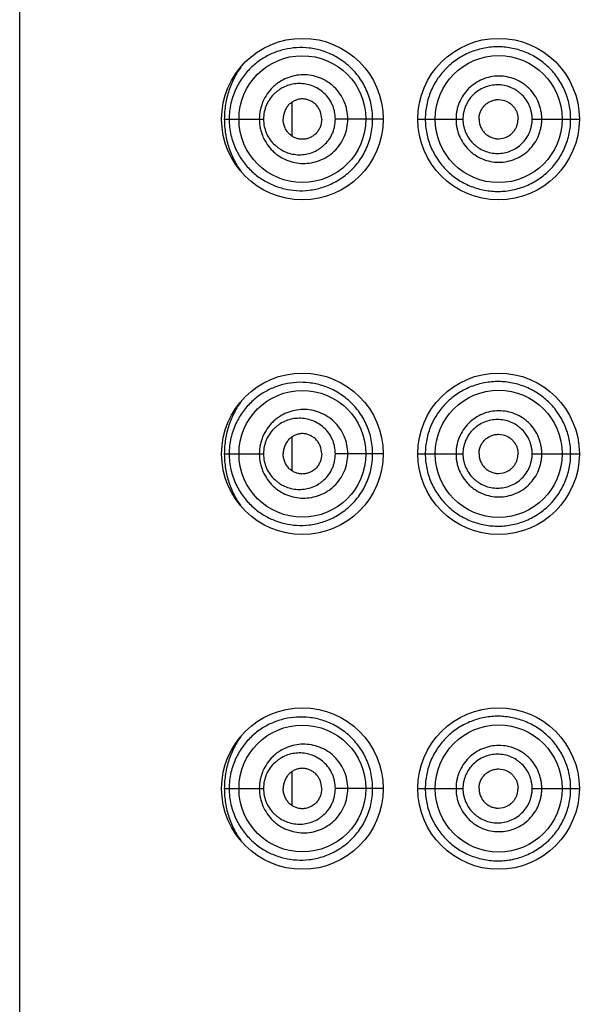
# Model space of a CAD drawing. Units: inches. Extents: x 0 to 11, y 0 to 8.5.
# Drawn here: x 5.5 to 5.6, y 6.2 to 6.3 of the extents above; entities that cross this region are included whole.
import ezdxf

# ---------------------------------------------------------------- set-up
doc = ezdxf.new("R2010")
doc.units = ezdxf.units.IN
doc.header["$LTSCALE"] = 0.605
doc.header["$MEASUREMENT"] = 0
doc.layers.get('0').update_dxf_attribs({"linetype": 'CONTINUOUS'})

msp = doc.modelspace()

# ---------------------------------------------------------------- linework, layer by layer
at = {"color": 7, "linetype": 'Continuous'}
for p, q in [((5.49391, 5.37538), (5.49391, 6.43788)), ((5.52342, 6.33103), (5.52342, 6.33473)), ((5.54578, 6.335), (5.54627, 6.33494)), ((5.51608, 6.33288), (5.52032, 6.33288)), ((5.53329, 6.33288), (5.52811, 6.33288)), ((5.53704, 6.33288), (5.54193, 6.33288)), ((5.54943, 6.33288), (5.55454, 6.33288)), ((5.54578, 6.33075), (5.54627, 6.33081)), ((5.52342, 6.29478), (5.52342, 6.29848)), ((5.54578, 6.29875), (5.54627, 6.29869)), ((5.51608, 6.29663), (5.52032, 6.29663)), ((5.53329, 6.29663), (5.52811, 6.29663)), ((5.53704, 6.29663), (5.54193, 6.29663)), ((5.54943, 6.29663), (5.55454, 6.29663)), ((5.54578, 6.2945), (5.54627, 6.29456)), ((5.52342, 6.25853), (5.52342, 6.26223)), ((5.54578, 6.2625), (5.54627, 6.26244)), ((5.51608, 6.26038), (5.52032, 6.26038)), ((5.53329, 6.26038), (5.52811, 6.26038)), ((5.53704, 6.26038), (5.54193, 6.26038)), ((5.54943, 6.26038), (5.55454, 6.26038)), ((5.54578, 6.25825), (5.54627, 6.25831))]:
    msp.add_line(p, q, dxfattribs=at)
for centre, radius in [((5.52454, 6.33288), 0.00875), ((5.54579, 6.33288), 0.00875), ((5.52454, 6.33288), 0.00687), ((5.5458, 6.33288), 0.00688), ((5.52454, 6.29663), 0.00875), ((5.54579, 6.29663), 0.00875), ((5.52454, 6.29663), 0.00687), ((5.5458, 6.29663), 0.00688), ((5.52454, 6.26038), 0.00875), ((5.54579, 6.26038), 0.00875), ((5.52454, 6.26038), 0.00687), ((5.5458, 6.26038), 0.00688)]:
    msp.add_circle(centre, radius, dxfattribs=at)
for points, knots in [([(5.53215, 6.33288), (5.53215, 6.33317), (5.53212, 6.33376), (5.53197, 6.33463), (5.53172, 6.33547), (5.53128, 6.33652), (5.53053, 6.33771), (5.52956, 6.33869), (5.52871, 6.33932), (5.52805, 6.33972), (5.52737, 6.34004), (5.52646, 6.34037), (5.5253, 6.34061), (5.52392, 6.34065), (5.52258, 6.34046), (5.5213, 6.34004), (5.52011, 6.33941), (5.51902, 6.33856), (5.51806, 6.33748), (5.51727, 6.33615), (5.51683, 6.33487), (5.51664, 6.33375), (5.5166, 6.33317), (5.5166, 6.33288)], [0, 0, 0, 0, 0.036271, 0.072408, 0.108283, 0.143772, 0.213065, 0.279735, 0.312018, 0.343556, 0.374368, 0.404496, 0.462843, 0.519218, 0.574265, 0.628751, 0.683528, 0.739612, 0.798226, 0.860762, 0.92828, 0.96382, 1, 1, 1, 1]), ([(5.5536, 6.33288), (5.5536, 6.33314), (5.55358, 6.33366), (5.55346, 6.33444), (5.55326, 6.3352), (5.5529, 6.33618), (5.55227, 6.33733), (5.55125, 6.33853), (5.55002, 6.3395), (5.54886, 6.34009), (5.54788, 6.34042), (5.54713, 6.34059), (5.54637, 6.34069), (5.54535, 6.34073), (5.54409, 6.34058), (5.54264, 6.34013), (5.54153, 6.33954), (5.54072, 6.33894), (5.54016, 6.33844), (5.53964, 6.33788), (5.53918, 6.33727), (5.53878, 6.33661), (5.53845, 6.33592), (5.53818, 6.33519), (5.53799, 6.33443), (5.53787, 6.33366), (5.53785, 6.33314), (5.53785, 6.33288)], [0, 0, 0, 0, 0.031768, 0.063534, 0.095302, 0.127067, 0.190505, 0.253893, 0.317154, 0.380157, 0.411552, 0.442826, 0.473968, 0.504967, 0.566502, 0.627603, 0.688514, 0.719042, 0.749651, 0.780375, 0.81125, 0.842305, 0.873545, 0.904969, 0.936548, 0.968242, 1, 1, 1, 1]), ([(5.51792, 6.3386), (5.51764, 6.33821), (5.51712, 6.33737), (5.51654, 6.33598), (5.51617, 6.33447), (5.51608, 6.33341), (5.51608, 6.33288)], [0, 0, 0, 0, 0.235765, 0.481775, 0.737691, 1, 1, 1, 1]), ([(5.52946, 6.33288), (5.52946, 6.3332), (5.52941, 6.3337), (5.52924, 6.33433), (5.52902, 6.33494), (5.52862, 6.33564), (5.528, 6.33637), (5.52725, 6.33696), (5.52641, 6.33738), (5.52552, 6.33763), (5.52461, 6.33771), (5.52371, 6.33761), (5.52284, 6.33735), (5.52216, 6.33699), (5.52167, 6.33663), (5.52121, 6.33623), (5.5207, 6.33562), (5.52031, 6.33493), (5.52009, 6.33433), (5.51992, 6.3337), (5.51987, 6.3332), (5.51987, 6.33288)], [0, 0, 0, 0, 0.065168, 0.097696, 0.130111, 0.194393, 0.257896, 0.320512, 0.382226, 0.443149, 0.503455, 0.563429, 0.623402, 0.683741, 0.714204, 0.744898, 0.807036, 0.870379, 0.902521, 0.934899, 1, 1, 1, 1]), ([(5.52811, 6.33288), (5.52811, 6.33315), (5.52807, 6.33355), (5.52793, 6.33407), (5.52774, 6.33457), (5.52741, 6.33514), (5.52689, 6.33572), (5.52628, 6.33618), (5.52561, 6.3365), (5.5249, 6.3367), (5.52417, 6.33675), (5.52346, 6.33668), (5.52276, 6.33648), (5.52222, 6.3362), (5.52182, 6.33592), (5.52144, 6.3356), (5.52102, 6.33512), (5.52069, 6.33456), (5.52051, 6.33407), (5.52037, 6.33355), (5.52032, 6.33315), (5.52032, 6.33288)], [0, 0, 0, 0, 0.06644, 0.09953, 0.132418, 0.197309, 0.260938, 0.323226, 0.384271, 0.444294, 0.50361, 0.562602, 0.621704, 0.68138, 0.711612, 0.742162, 0.804322, 0.868157, 0.900728, 0.93364, 1, 1, 1, 1]), ([(5.55048, 6.33288), (5.55048, 6.33303), (5.55046, 6.33334), (5.55039, 6.33379), (5.55028, 6.33424), (5.55008, 6.33481), (5.54972, 6.33549), (5.54923, 6.33609), (5.54877, 6.3365), (5.54828, 6.33686), (5.54761, 6.33722), (5.54673, 6.33748), (5.54582, 6.33757), (5.54491, 6.33748), (5.54403, 6.33721), (5.54323, 6.33678), (5.54252, 6.3362), (5.54194, 6.33549), (5.54158, 6.33481), (5.54137, 6.33424), (5.54126, 6.33379), (5.54119, 6.33334), (5.54118, 6.33303), (5.54118, 6.33288)], [0, 0, 0, 0, 0.031405, 0.062808, 0.094207, 0.1256, 0.188285, 0.250916, 0.282245, 0.313554, 0.376028, 0.438405, 0.500689, 0.562901, 0.625079, 0.687276, 0.749551, 0.811946, 0.874476, 0.905826, 0.937202, 0.968596, 1, 1, 1, 1]), ([(5.54943, 6.33288), (5.54943, 6.333), (5.54942, 6.33325), (5.54936, 6.33361), (5.54927, 6.33397), (5.5491, 6.33443), (5.54881, 6.33497), (5.54841, 6.33545), (5.54804, 6.33577), (5.54765, 6.33606), (5.5471, 6.33634), (5.5464, 6.33655), (5.54567, 6.33662), (5.54494, 6.33654), (5.54424, 6.33633), (5.54359, 6.33599), (5.54302, 6.33553), (5.54255, 6.33497), (5.54226, 6.33443), (5.54209, 6.33397), (5.542, 6.33361), (5.54194, 6.33325), (5.54193, 6.333), (5.54193, 6.33288)], [0, 0, 0, 0, 0.03147, 0.062936, 0.094396, 0.125847, 0.188628, 0.251324, 0.282672, 0.313988, 0.376446, 0.438759, 0.500939, 0.563024, 0.625066, 0.687142, 0.749331, 0.811697, 0.87426, 0.90565, 0.937078, 0.968532, 1, 1, 1, 1]), ([(5.52663, 6.33288), (5.52663, 6.33317), (5.52654, 6.33362), (5.52627, 6.33413), (5.526, 6.33446), (5.52567, 6.33473), (5.52531, 6.33492), (5.52493, 6.33504), (5.52453, 6.33508), (5.52413, 6.33504), (5.52375, 6.33492), (5.52339, 6.33472), (5.52307, 6.33446), (5.52281, 6.33413), (5.52261, 6.33374), (5.52248, 6.33332), (5.52245, 6.33303), (5.52245, 6.33288)], [0, 0, 0, 0, 0.131318, 0.19604, 0.259501, 0.321592, 0.382432, 0.44228, 0.501488, 0.560517, 0.619864, 0.679989, 0.741295, 0.804057, 0.868305, 0.933801, 1, 1, 1, 1]), ([(5.54367, 6.33288), (5.54367, 6.33302), (5.5437, 6.3333), (5.54382, 6.3337), (5.54402, 6.33407), (5.54428, 6.33439), (5.54461, 6.33466), (5.54497, 6.33485), (5.54537, 6.33497), (5.54565, 6.335), (5.54578, 6.335)], [0, 0, 0, 0, 0.125831, 0.251516, 0.376934, 0.502011, 0.626754, 0.751262, 0.87564, 1, 1, 1, 1]), ([(5.54627, 6.33494), (5.5465, 6.33489), (5.54683, 6.33475), (5.54721, 6.33446), (5.54745, 6.3342), (5.54765, 6.33391), (5.54779, 6.33358), (5.54788, 6.33323), (5.5479, 6.333), (5.5479, 6.33288)], [0, 0, 0, 0, 0.24826, 0.373124, 0.498201, 0.623478, 0.748903, 0.874426, 1, 1, 1, 1]), ([(5.51608, 6.33288), (5.51608, 6.33234), (5.51617, 6.33129), (5.51654, 6.32977), (5.51712, 6.32838), (5.51764, 6.32755), (5.51792, 6.32716)], [0, 0, 0, 0, 0.26231, 0.518232, 0.764242, 1, 1, 1, 1]), ([(5.5166, 6.33288), (5.5166, 6.33258), (5.51664, 6.332), (5.51683, 6.33089), (5.51727, 6.3296), (5.51806, 6.32828), (5.51902, 6.3272), (5.52011, 6.32635), (5.5213, 6.32572), (5.52258, 6.3253), (5.52392, 6.3251), (5.5253, 6.32514), (5.52646, 6.32539), (5.52737, 6.32572), (5.52805, 6.32604), (5.52871, 6.32643), (5.52956, 6.32706), (5.53053, 6.32805), (5.53128, 6.32923), (5.53172, 6.33029), (5.53197, 6.33113), (5.53212, 6.33199), (5.53215, 6.33258), (5.53215, 6.33288)], [0, 0, 0, 0, 0.03618, 0.071719, 0.139238, 0.201776, 0.260388, 0.316474, 0.371252, 0.425733, 0.480784, 0.537156, 0.595504, 0.625631, 0.656444, 0.687981, 0.720264, 0.786935, 0.856228, 0.891718, 0.927592, 0.963729, 1, 1, 1, 1]), ([(5.51987, 6.33288), (5.51987, 6.33255), (5.51992, 6.33206), (5.52009, 6.33143), (5.52031, 6.33083), (5.5207, 6.33013), (5.52121, 6.32953), (5.52167, 6.32912), (5.52216, 6.32876), (5.52284, 6.32841), (5.52371, 6.32815), (5.52461, 6.32805), (5.52552, 6.32813), (5.52641, 6.32838), (5.52725, 6.3288), (5.528, 6.32938), (5.52862, 6.33011), (5.5291, 6.33096), (5.52939, 6.3319), (5.52946, 6.33255), (5.52946, 6.33288)], [0, 0, 0, 0, 0.065106, 0.097487, 0.129632, 0.19298, 0.255124, 0.285819, 0.316284, 0.376633, 0.436608, 0.496584, 0.556899, 0.617824, 0.679547, 0.742168, 0.805674, 0.869962, 0.934827, 1, 1, 1, 1]), ([(5.52032, 6.33288), (5.52032, 6.33261), (5.52037, 6.33221), (5.52051, 6.33169), (5.52069, 6.3312), (5.52102, 6.33064), (5.52144, 6.33016), (5.52182, 6.32984), (5.52222, 6.32956), (5.52276, 6.32928), (5.52346, 6.32908), (5.52417, 6.329), (5.5249, 6.32906), (5.52561, 6.32925), (5.52617, 6.32952), (5.52658, 6.32981), (5.52697, 6.33013), (5.52741, 6.33062), (5.52774, 6.33119), (5.52793, 6.33169), (5.52807, 6.3322), (5.52811, 6.33261), (5.52811, 6.33288)], [0, 0, 0, 0, 0.066355, 0.099264, 0.131832, 0.195663, 0.257819, 0.288366, 0.318597, 0.378267, 0.437364, 0.496352, 0.555664, 0.615682, 0.676722, 0.707737, 0.739083, 0.802706, 0.867591, 0.900477, 0.933565, 1, 1, 1, 1]), ([(5.52663, 6.33288), (5.52663, 6.33258), (5.52654, 6.33214), (5.52627, 6.33163), (5.526, 6.33129), (5.52567, 6.33103), (5.52531, 6.33083), (5.52493, 6.33072), (5.52453, 6.33068), (5.52413, 6.33072), (5.52375, 6.33084), (5.52339, 6.33103), (5.52307, 6.3313), (5.52281, 6.33163), (5.52261, 6.33201), (5.52248, 6.33244), (5.52245, 6.33273), (5.52245, 6.33288)], [0, 0, 0, 0, 0.131318, 0.19604, 0.259501, 0.321592, 0.382432, 0.44228, 0.501488, 0.560517, 0.619864, 0.679989, 0.741295, 0.804057, 0.868305, 0.933801, 1, 1, 1, 1]), ([(5.53785, 6.33288), (5.53785, 6.33262), (5.53787, 6.3321), (5.53799, 6.33132), (5.53818, 6.33057), (5.53854, 6.3296), (5.53903, 6.32869), (5.53964, 6.32788), (5.54016, 6.32732), (5.54072, 6.32682), (5.54132, 6.32637), (5.54197, 6.32598), (5.54288, 6.32555), (5.54409, 6.32517), (5.54535, 6.32503), (5.54637, 6.32506), (5.54713, 6.32516), (5.54788, 6.32534), (5.54886, 6.32566), (5.55002, 6.32626), (5.55105, 6.32707), (5.55176, 6.32783), (5.55224, 6.32845), (5.55265, 6.32912), (5.55299, 6.32982), (5.55326, 6.33056), (5.55346, 6.33132), (5.55358, 6.33209), (5.5536, 6.33262), (5.5536, 6.33288)], [0, 0, 0, 0, 0.031753, 0.063442, 0.095017, 0.126435, 0.188646, 0.21952, 0.250234, 0.280831, 0.311358, 0.34185, 0.37234, 0.43343, 0.494951, 0.525945, 0.557082, 0.588353, 0.619742, 0.682736, 0.745986, 0.777705, 0.809444, 0.841195, 0.872953, 0.904713, 0.936475, 0.968237, 1, 1, 1, 1]), ([(5.54118, 6.33288), (5.54118, 6.33272), (5.54119, 6.33242), (5.54126, 6.33196), (5.54137, 6.33152), (5.54158, 6.33094), (5.54194, 6.33027), (5.54242, 6.32968), (5.54287, 6.32927), (5.54336, 6.3289), (5.54403, 6.32854), (5.54491, 6.32827), (5.54582, 6.32818), (5.54673, 6.32827), (5.54761, 6.32854), (5.54842, 6.32897), (5.54913, 6.32955), (5.54971, 6.33026), (5.55008, 6.33094), (5.55028, 6.33152), (5.55039, 6.33196), (5.55046, 6.33242), (5.55048, 6.33272), (5.55048, 6.33288)], [0, 0, 0, 0, 0.031404, 0.062798, 0.094174, 0.125524, 0.188056, 0.250448, 0.281635, 0.312795, 0.374995, 0.437175, 0.499385, 0.561669, 0.624046, 0.686521, 0.749082, 0.811716, 0.8744, 0.905793, 0.937192, 0.968595, 1, 1, 1, 1]), ([(5.54193, 6.33288), (5.54193, 6.33276), (5.54194, 6.33251), (5.542, 6.33214), (5.54209, 6.33179), (5.54226, 6.33133), (5.54255, 6.33079), (5.54294, 6.33032), (5.54331, 6.32999), (5.5437, 6.32971), (5.54424, 6.32942), (5.54494, 6.32921), (5.54567, 6.32914), (5.5464, 6.32921), (5.5471, 6.32941), (5.54776, 6.32976), (5.54833, 6.33022), (5.54881, 6.33078), (5.5491, 6.33132), (5.54927, 6.33179), (5.54936, 6.33214), (5.54942, 6.33251), (5.54943, 6.33276), (5.54943, 6.33288)], [0, 0, 0, 0, 0.031468, 0.062922, 0.09435, 0.12574, 0.188305, 0.250667, 0.281816, 0.312929, 0.375008, 0.43705, 0.499132, 0.561314, 0.623629, 0.686085, 0.748673, 0.811373, 0.874153, 0.905604, 0.937064, 0.968531, 1, 1, 1, 1]), ([(5.54367, 6.33288), (5.54367, 6.33274), (5.5437, 6.33246), (5.54382, 6.33206), (5.54402, 6.33169), (5.54428, 6.33136), (5.54461, 6.3311), (5.54497, 6.3309), (5.54537, 6.33078), (5.54565, 6.33075), (5.54578, 6.33075)], [0, 0, 0, 0, 0.125831, 0.251516, 0.376934, 0.502011, 0.626754, 0.751262, 0.87564, 1, 1, 1, 1]), ([(5.54627, 6.33081), (5.5465, 6.33087), (5.54683, 6.33101), (5.54721, 6.33129), (5.54745, 6.33155), (5.54765, 6.33185), (5.54779, 6.33218), (5.54788, 6.33252), (5.5479, 6.33276), (5.5479, 6.33288)], [0, 0, 0, 0, 0.24826, 0.373124, 0.498201, 0.623478, 0.748903, 0.874426, 1, 1, 1, 1]), ([(5.53215, 6.29663), (5.53215, 6.29692), (5.53212, 6.29751), (5.53197, 6.29838), (5.53172, 6.29922), (5.53128, 6.30027), (5.53053, 6.30146), (5.52956, 6.30244), (5.52871, 6.30307), (5.52805, 6.30347), (5.52737, 6.30379), (5.52646, 6.30412), (5.5253, 6.30436), (5.52392, 6.3044), (5.52258, 6.30421), (5.5213, 6.30379), (5.52011, 6.30316), (5.51902, 6.30231), (5.51806, 6.30123), (5.51727, 6.2999), (5.51683, 6.29862), (5.51664, 6.2975), (5.5166, 6.29692), (5.5166, 6.29663)], [0, 0, 0, 0, 0.036271, 0.072408, 0.108283, 0.143772, 0.213065, 0.279735, 0.312018, 0.343556, 0.374368, 0.404496, 0.462843, 0.519218, 0.574265, 0.628751, 0.683528, 0.739612, 0.798226, 0.860762, 0.92828, 0.96382, 1, 1, 1, 1]), ([(5.5536, 6.29663), (5.5536, 6.29689), (5.55358, 6.29741), (5.55346, 6.29819), (5.55326, 6.29895), (5.5529, 6.29993), (5.55227, 6.30108), (5.55125, 6.30228), (5.55002, 6.30325), (5.54886, 6.30384), (5.54788, 6.30417), (5.54713, 6.30434), (5.54637, 6.30444), (5.54535, 6.30448), (5.54409, 6.30433), (5.54264, 6.30388), (5.54153, 6.30329), (5.54072, 6.30269), (5.54016, 6.30219), (5.53964, 6.30163), (5.53918, 6.30102), (5.53878, 6.30036), (5.53845, 6.29967), (5.53818, 6.29894), (5.53799, 6.29818), (5.53787, 6.29741), (5.53785, 6.29689), (5.53785, 6.29663)], [0, 0, 0, 0, 0.031768, 0.063534, 0.095302, 0.127067, 0.190505, 0.253893, 0.317154, 0.380157, 0.411552, 0.442826, 0.473968, 0.504967, 0.566502, 0.627603, 0.688514, 0.719042, 0.749651, 0.780375, 0.81125, 0.842305, 0.873545, 0.904969, 0.936548, 0.968242, 1, 1, 1, 1]), ([(5.51792, 6.30235), (5.51764, 6.30196), (5.51712, 6.30112), (5.51654, 6.29973), (5.51617, 6.29822), (5.51608, 6.29716), (5.51608, 6.29663)], [0, 0, 0, 0, 0.235765, 0.481775, 0.737691, 1, 1, 1, 1]), ([(5.52946, 6.29663), (5.52946, 6.29695), (5.52941, 6.29745), (5.52924, 6.29808), (5.52902, 6.29869), (5.52862, 6.29939), (5.528, 6.30012), (5.52725, 6.30071), (5.52641, 6.30113), (5.52552, 6.30138), (5.52461, 6.30146), (5.52371, 6.30136), (5.52284, 6.3011), (5.52216, 6.30074), (5.52167, 6.30038), (5.52121, 6.29998), (5.5207, 6.29937), (5.52031, 6.29868), (5.52009, 6.29808), (5.51992, 6.29745), (5.51987, 6.29695), (5.51987, 6.29663)], [0, 0, 0, 0, 0.065168, 0.097696, 0.130111, 0.194393, 0.257896, 0.320512, 0.382226, 0.443149, 0.503455, 0.563429, 0.623402, 0.683741, 0.714204, 0.744898, 0.807036, 0.870379, 0.902521, 0.934899, 1, 1, 1, 1]), ([(5.52811, 6.29663), (5.52811, 6.2969), (5.52807, 6.2973), (5.52793, 6.29782), (5.52774, 6.29832), (5.52741, 6.29889), (5.52689, 6.29947), (5.52628, 6.29993), (5.52561, 6.30025), (5.5249, 6.30045), (5.52417, 6.3005), (5.52346, 6.30043), (5.52276, 6.30023), (5.52222, 6.29995), (5.52182, 6.29967), (5.52144, 6.29935), (5.52102, 6.29887), (5.52069, 6.29831), (5.52051, 6.29782), (5.52037, 6.2973), (5.52032, 6.2969), (5.52032, 6.29663)], [0, 0, 0, 0, 0.06644, 0.09953, 0.132418, 0.197309, 0.260938, 0.323226, 0.384271, 0.444294, 0.50361, 0.562602, 0.621704, 0.68138, 0.711612, 0.742162, 0.804322, 0.868157, 0.900728, 0.93364, 1, 1, 1, 1]), ([(5.55048, 6.29663), (5.55048, 6.29678), (5.55046, 6.29709), (5.55039, 6.29754), (5.55028, 6.29799), (5.55008, 6.29856), (5.54972, 6.29924), (5.54923, 6.29984), (5.54877, 6.30025), (5.54828, 6.30061), (5.54761, 6.30097), (5.54673, 6.30123), (5.54582, 6.30132), (5.54491, 6.30123), (5.54403, 6.30096), (5.54323, 6.30053), (5.54252, 6.29995), (5.54194, 6.29924), (5.54158, 6.29856), (5.54137, 6.29799), (5.54126, 6.29754), (5.54119, 6.29709), (5.54118, 6.29678), (5.54118, 6.29663)], [0, 0, 0, 0, 0.031405, 0.062808, 0.094207, 0.1256, 0.188285, 0.250916, 0.282245, 0.313554, 0.376028, 0.438405, 0.500689, 0.562901, 0.625079, 0.687276, 0.749551, 0.811946, 0.874476, 0.905826, 0.937202, 0.968596, 1, 1, 1, 1]), ([(5.54943, 6.29663), (5.54943, 6.29675), (5.54942, 6.297), (5.54936, 6.29736), (5.54927, 6.29772), (5.5491, 6.29818), (5.54881, 6.29872), (5.54841, 6.2992), (5.54804, 6.29952), (5.54765, 6.29981), (5.5471, 6.30009), (5.5464, 6.3003), (5.54567, 6.30037), (5.54494, 6.30029), (5.54424, 6.30008), (5.54359, 6.29974), (5.54302, 6.29928), (5.54255, 6.29872), (5.54226, 6.29818), (5.54209, 6.29772), (5.542, 6.29736), (5.54194, 6.297), (5.54193, 6.29675), (5.54193, 6.29663)], [0, 0, 0, 0, 0.03147, 0.062936, 0.094396, 0.125847, 0.188628, 0.251324, 0.282672, 0.313988, 0.376446, 0.438759, 0.500939, 0.563024, 0.625066, 0.687142, 0.749331, 0.811697, 0.87426, 0.90565, 0.937078, 0.968532, 1, 1, 1, 1]), ([(5.52663, 6.29663), (5.52663, 6.29692), (5.52654, 6.29737), (5.52627, 6.29788), (5.526, 6.29821), (5.52567, 6.29848), (5.52531, 6.29867), (5.52493, 6.29879), (5.52453, 6.29883), (5.52413, 6.29879), (5.52375, 6.29867), (5.52339, 6.29847), (5.52307, 6.29821), (5.52281, 6.29788), (5.52261, 6.29749), (5.52248, 6.29707), (5.52245, 6.29678), (5.52245, 6.29663)], [0, 0, 0, 0, 0.131318, 0.19604, 0.259501, 0.321592, 0.382432, 0.44228, 0.501488, 0.560517, 0.619864, 0.679989, 0.741295, 0.804057, 0.868305, 0.933801, 1, 1, 1, 1]), ([(5.54367, 6.29663), (5.54367, 6.29677), (5.5437, 6.29705), (5.54382, 6.29745), (5.54402, 6.29782), (5.54428, 6.29814), (5.54461, 6.29841), (5.54497, 6.2986), (5.54537, 6.29872), (5.54565, 6.29875), (5.54578, 6.29875)], [0, 0, 0, 0, 0.125831, 0.251516, 0.376934, 0.502011, 0.626754, 0.751262, 0.87564, 1, 1, 1, 1]), ([(5.54627, 6.29869), (5.5465, 6.29864), (5.54683, 6.2985), (5.54721, 6.29821), (5.54745, 6.29795), (5.54765, 6.29766), (5.54779, 6.29733), (5.54788, 6.29698), (5.5479, 6.29675), (5.5479, 6.29663)], [0, 0, 0, 0, 0.24826, 0.373124, 0.498201, 0.623478, 0.748903, 0.874426, 1, 1, 1, 1]), ([(5.51608, 6.29663), (5.51608, 6.29609), (5.51617, 6.29504), (5.51654, 6.29352), (5.51712, 6.29213), (5.51764, 6.2913), (5.51792, 6.29091)], [0, 0, 0, 0, 0.26231, 0.518232, 0.764242, 1, 1, 1, 1]), ([(5.5166, 6.29663), (5.5166, 6.29633), (5.51664, 6.29575), (5.51683, 6.29464), (5.51727, 6.29335), (5.51806, 6.29203), (5.51902, 6.29095), (5.52011, 6.2901), (5.5213, 6.28947), (5.52258, 6.28905), (5.52392, 6.28885), (5.5253, 6.28889), (5.52646, 6.28914), (5.52737, 6.28947), (5.52805, 6.28979), (5.52871, 6.29018), (5.52956, 6.29081), (5.53053, 6.2918), (5.53128, 6.29298), (5.53172, 6.29404), (5.53197, 6.29488), (5.53212, 6.29574), (5.53215, 6.29633), (5.53215, 6.29663)], [0, 0, 0, 0, 0.03618, 0.071719, 0.139238, 0.201776, 0.260388, 0.316474, 0.371252, 0.425733, 0.480784, 0.537156, 0.595504, 0.625631, 0.656444, 0.687981, 0.720264, 0.786935, 0.856228, 0.891718, 0.927592, 0.963729, 1, 1, 1, 1]), ([(5.51987, 6.29663), (5.51987, 6.2963), (5.51992, 6.29581), (5.52009, 6.29518), (5.52031, 6.29458), (5.5207, 6.29388), (5.52121, 6.29328), (5.52167, 6.29287), (5.52216, 6.29251), (5.52284, 6.29216), (5.52371, 6.2919), (5.52461, 6.2918), (5.52552, 6.29188), (5.52641, 6.29213), (5.52725, 6.29255), (5.528, 6.29313), (5.52862, 6.29386), (5.5291, 6.29471), (5.52939, 6.29565), (5.52946, 6.2963), (5.52946, 6.29663)], [0, 0, 0, 0, 0.065106, 0.097487, 0.129632, 0.19298, 0.255124, 0.285819, 0.316284, 0.376633, 0.436608, 0.496584, 0.556899, 0.617824, 0.679547, 0.742168, 0.805674, 0.869962, 0.934827, 1, 1, 1, 1]), ([(5.52032, 6.29663), (5.52032, 6.29636), (5.52037, 6.29596), (5.52051, 6.29544), (5.52069, 6.29495), (5.52102, 6.29439), (5.52144, 6.29391), (5.52182, 6.29359), (5.52222, 6.29331), (5.52276, 6.29303), (5.52346, 6.29283), (5.52417, 6.29275), (5.5249, 6.29281), (5.52561, 6.293), (5.52617, 6.29327), (5.52658, 6.29356), (5.52697, 6.29388), (5.52741, 6.29437), (5.52774, 6.29494), (5.52793, 6.29544), (5.52807, 6.29595), (5.52811, 6.29636), (5.52811, 6.29663)], [0, 0, 0, 0, 0.066355, 0.099264, 0.131832, 0.195663, 0.257819, 0.288366, 0.318597, 0.378267, 0.437364, 0.496352, 0.555664, 0.615682, 0.676722, 0.707737, 0.739083, 0.802706, 0.867591, 0.900477, 0.933565, 1, 1, 1, 1]), ([(5.52663, 6.29663), (5.52663, 6.29633), (5.52654, 6.29589), (5.52627, 6.29538), (5.526, 6.29504), (5.52567, 6.29478), (5.52531, 6.29458), (5.52493, 6.29447), (5.52453, 6.29443), (5.52413, 6.29447), (5.52375, 6.29459), (5.52339, 6.29478), (5.52307, 6.29505), (5.52281, 6.29538), (5.52261, 6.29576), (5.52248, 6.29619), (5.52245, 6.29648), (5.52245, 6.29663)], [0, 0, 0, 0, 0.131318, 0.19604, 0.259501, 0.321592, 0.382432, 0.44228, 0.501488, 0.560517, 0.619864, 0.679989, 0.741295, 0.804057, 0.868305, 0.933801, 1, 1, 1, 1]), ([(5.53785, 6.29663), (5.53785, 6.29637), (5.53787, 6.29585), (5.53799, 6.29507), (5.53818, 6.29432), (5.53854, 6.29335), (5.53903, 6.29244), (5.53964, 6.29163), (5.54016, 6.29107), (5.54072, 6.29057), (5.54132, 6.29012), (5.54197, 6.28973), (5.54288, 6.2893), (5.54409, 6.28892), (5.54535, 6.28878), (5.54637, 6.28881), (5.54713, 6.28891), (5.54788, 6.28909), (5.54886, 6.28941), (5.55002, 6.29001), (5.55105, 6.29082), (5.55176, 6.29158), (5.55224, 6.2922), (5.55265, 6.29287), (5.55299, 6.29357), (5.55326, 6.29431), (5.55346, 6.29507), (5.55358, 6.29584), (5.5536, 6.29637), (5.5536, 6.29663)], [0, 0, 0, 0, 0.031753, 0.063442, 0.095017, 0.126435, 0.188646, 0.21952, 0.250234, 0.280831, 0.311358, 0.34185, 0.37234, 0.43343, 0.494951, 0.525945, 0.557082, 0.588353, 0.619742, 0.682736, 0.745986, 0.777705, 0.809444, 0.841195, 0.872953, 0.904713, 0.936475, 0.968237, 1, 1, 1, 1]), ([(5.54118, 6.29663), (5.54118, 6.29647), (5.54119, 6.29617), (5.54126, 6.29571), (5.54137, 6.29527), (5.54158, 6.29469), (5.54194, 6.29402), (5.54242, 6.29343), (5.54287, 6.29302), (5.54336, 6.29265), (5.54403, 6.29229), (5.54491, 6.29202), (5.54582, 6.29193), (5.54673, 6.29202), (5.54761, 6.29229), (5.54842, 6.29272), (5.54913, 6.2933), (5.54971, 6.29401), (5.55008, 6.29469), (5.55028, 6.29527), (5.55039, 6.29571), (5.55046, 6.29617), (5.55048, 6.29647), (5.55048, 6.29663)], [0, 0, 0, 0, 0.031404, 0.062798, 0.094174, 0.125524, 0.188056, 0.250448, 0.281635, 0.312795, 0.374995, 0.437175, 0.499385, 0.561669, 0.624046, 0.686521, 0.749082, 0.811716, 0.8744, 0.905793, 0.937192, 0.968595, 1, 1, 1, 1]), ([(5.54193, 6.29663), (5.54193, 6.29651), (5.54194, 6.29626), (5.542, 6.29589), (5.54209, 6.29554), (5.54226, 6.29508), (5.54255, 6.29454), (5.54294, 6.29407), (5.54331, 6.29374), (5.5437, 6.29346), (5.54424, 6.29317), (5.54494, 6.29296), (5.54567, 6.29289), (5.5464, 6.29296), (5.5471, 6.29316), (5.54776, 6.29351), (5.54833, 6.29397), (5.54881, 6.29453), (5.5491, 6.29507), (5.54927, 6.29554), (5.54936, 6.29589), (5.54942, 6.29626), (5.54943, 6.29651), (5.54943, 6.29663)], [0, 0, 0, 0, 0.031468, 0.062922, 0.09435, 0.12574, 0.188305, 0.250667, 0.281816, 0.312929, 0.375008, 0.43705, 0.499132, 0.561314, 0.623629, 0.686085, 0.748673, 0.811373, 0.874153, 0.905604, 0.937064, 0.968531, 1, 1, 1, 1]), ([(5.54367, 6.29663), (5.54367, 6.29649), (5.5437, 6.29621), (5.54382, 6.29581), (5.54402, 6.29544), (5.54428, 6.29511), (5.54461, 6.29485), (5.54497, 6.29465), (5.54537, 6.29453), (5.54565, 6.2945), (5.54578, 6.2945)], [0, 0, 0, 0, 0.125831, 0.251516, 0.376934, 0.502011, 0.626754, 0.751262, 0.87564, 1, 1, 1, 1]), ([(5.54627, 6.29456), (5.5465, 6.29462), (5.54683, 6.29476), (5.54721, 6.29504), (5.54745, 6.2953), (5.54765, 6.2956), (5.54779, 6.29593), (5.54788, 6.29627), (5.5479, 6.29651), (5.5479, 6.29663)], [0, 0, 0, 0, 0.24826, 0.373124, 0.498201, 0.623478, 0.748903, 0.874426, 1, 1, 1, 1]), ([(5.53215, 6.26038), (5.53215, 6.26067), (5.53212, 6.26126), (5.53197, 6.26213), (5.53172, 6.26297), (5.53128, 6.26402), (5.53053, 6.26521), (5.52956, 6.26619), (5.52871, 6.26682), (5.52805, 6.26722), (5.52737, 6.26754), (5.52646, 6.26787), (5.5253, 6.26811), (5.52392, 6.26815), (5.52258, 6.26796), (5.5213, 6.26754), (5.52011, 6.26691), (5.51902, 6.26606), (5.51806, 6.26498), (5.51727, 6.26365), (5.51683, 6.26237), (5.51664, 6.26125), (5.5166, 6.26067), (5.5166, 6.26038)], [0, 0, 0, 0, 0.036271, 0.072408, 0.108283, 0.143772, 0.213065, 0.279735, 0.312018, 0.343556, 0.374368, 0.404496, 0.462843, 0.519218, 0.574265, 0.628751, 0.683528, 0.739612, 0.798226, 0.860762, 0.92828, 0.96382, 1, 1, 1, 1]), ([(5.5536, 6.26038), (5.5536, 6.26064), (5.55358, 6.26116), (5.55346, 6.26194), (5.55326, 6.2627), (5.5529, 6.26368), (5.55227, 6.26483), (5.55125, 6.26603), (5.55002, 6.267), (5.54886, 6.26759), (5.54788, 6.26792), (5.54713, 6.26809), (5.54637, 6.26819), (5.54535, 6.26823), (5.54409, 6.26808), (5.54264, 6.26763), (5.54153, 6.26704), (5.54072, 6.26644), (5.54016, 6.26594), (5.53964, 6.26538), (5.53918, 6.26477), (5.53878, 6.26411), (5.53845, 6.26342), (5.53818, 6.26269), (5.53799, 6.26193), (5.53787, 6.26116), (5.53785, 6.26064), (5.53785, 6.26038)], [0, 0, 0, 0, 0.031768, 0.063534, 0.095302, 0.127067, 0.190505, 0.253893, 0.317154, 0.380157, 0.411552, 0.442826, 0.473968, 0.504967, 0.566502, 0.627603, 0.688514, 0.719042, 0.749651, 0.780375, 0.81125, 0.842305, 0.873545, 0.904969, 0.936548, 0.968242, 1, 1, 1, 1]), ([(5.51792, 6.2661), (5.51764, 6.26571), (5.51712, 6.26487), (5.51654, 6.26348), (5.51617, 6.26197), (5.51608, 6.26091), (5.51608, 6.26038)], [0, 0, 0, 0, 0.235765, 0.481775, 0.737691, 1, 1, 1, 1]), ([(5.52946, 6.26038), (5.52946, 6.2607), (5.52941, 6.2612), (5.52924, 6.26183), (5.52902, 6.26244), (5.52862, 6.26314), (5.528, 6.26387), (5.52725, 6.26446), (5.52641, 6.26488), (5.52552, 6.26513), (5.52461, 6.26521), (5.52371, 6.26511), (5.52284, 6.26485), (5.52216, 6.26449), (5.52167, 6.26413), (5.52121, 6.26373), (5.5207, 6.26312), (5.52031, 6.26243), (5.52009, 6.26183), (5.51992, 6.2612), (5.51987, 6.2607), (5.51987, 6.26038)], [0, 0, 0, 0, 0.065168, 0.097696, 0.130111, 0.194393, 0.257896, 0.320512, 0.382226, 0.443149, 0.503455, 0.563429, 0.623402, 0.683741, 0.714204, 0.744898, 0.807036, 0.870379, 0.902521, 0.934899, 1, 1, 1, 1]), ([(5.52811, 6.26038), (5.52811, 6.26065), (5.52807, 6.26105), (5.52793, 6.26157), (5.52774, 6.26207), (5.52741, 6.26264), (5.52689, 6.26322), (5.52628, 6.26368), (5.52561, 6.264), (5.5249, 6.2642), (5.52417, 6.26425), (5.52346, 6.26418), (5.52276, 6.26398), (5.52222, 6.2637), (5.52182, 6.26342), (5.52144, 6.2631), (5.52102, 6.26262), (5.52069, 6.26206), (5.52051, 6.26157), (5.52037, 6.26105), (5.52032, 6.26065), (5.52032, 6.26038)], [0, 0, 0, 0, 0.06644, 0.09953, 0.132418, 0.197309, 0.260938, 0.323226, 0.384271, 0.444294, 0.50361, 0.562602, 0.621704, 0.68138, 0.711612, 0.742162, 0.804322, 0.868157, 0.900728, 0.93364, 1, 1, 1, 1]), ([(5.55048, 6.26038), (5.55048, 6.26053), (5.55046, 6.26084), (5.55039, 6.26129), (5.55028, 6.26174), (5.55008, 6.26231), (5.54972, 6.26299), (5.54923, 6.26359), (5.54877, 6.264), (5.54828, 6.26436), (5.54761, 6.26472), (5.54673, 6.26498), (5.54582, 6.26507), (5.54491, 6.26498), (5.54403, 6.26471), (5.54323, 6.26428), (5.54252, 6.2637), (5.54194, 6.26299), (5.54158, 6.26231), (5.54137, 6.26174), (5.54126, 6.26129), (5.54119, 6.26084), (5.54118, 6.26053), (5.54118, 6.26038)], [0, 0, 0, 0, 0.031405, 0.062808, 0.094207, 0.1256, 0.188285, 0.250916, 0.282245, 0.313554, 0.376028, 0.438405, 0.500689, 0.562901, 0.625079, 0.687276, 0.749551, 0.811946, 0.874476, 0.905826, 0.937202, 0.968596, 1, 1, 1, 1]), ([(5.54943, 6.26038), (5.54943, 6.2605), (5.54942, 6.26075), (5.54936, 6.26111), (5.54927, 6.26147), (5.5491, 6.26193), (5.54881, 6.26247), (5.54841, 6.26295), (5.54804, 6.26327), (5.54765, 6.26356), (5.5471, 6.26384), (5.5464, 6.26405), (5.54567, 6.26412), (5.54494, 6.26404), (5.54424, 6.26383), (5.54359, 6.26349), (5.54302, 6.26303), (5.54255, 6.26247), (5.54226, 6.26193), (5.54209, 6.26147), (5.542, 6.26111), (5.54194, 6.26075), (5.54193, 6.2605), (5.54193, 6.26038)], [0, 0, 0, 0, 0.03147, 0.062936, 0.094396, 0.125847, 0.188628, 0.251324, 0.282672, 0.313988, 0.376446, 0.438759, 0.500939, 0.563024, 0.625066, 0.687142, 0.749331, 0.811697, 0.87426, 0.90565, 0.937078, 0.968532, 1, 1, 1, 1]), ([(5.52663, 6.26038), (5.52663, 6.26067), (5.52654, 6.26112), (5.52627, 6.26163), (5.526, 6.26196), (5.52567, 6.26223), (5.52531, 6.26242), (5.52493, 6.26254), (5.52453, 6.26258), (5.52413, 6.26254), (5.52375, 6.26242), (5.52339, 6.26222), (5.52307, 6.26196), (5.52281, 6.26163), (5.52261, 6.26124), (5.52248, 6.26082), (5.52245, 6.26053), (5.52245, 6.26038)], [0, 0, 0, 0, 0.131318, 0.19604, 0.259501, 0.321592, 0.382432, 0.44228, 0.501488, 0.560517, 0.619864, 0.679989, 0.741295, 0.804057, 0.868305, 0.933801, 1, 1, 1, 1]), ([(5.54367, 6.26038), (5.54367, 6.26052), (5.5437, 6.2608), (5.54382, 6.2612), (5.54402, 6.26157), (5.54428, 6.26189), (5.54461, 6.26216), (5.54497, 6.26235), (5.54537, 6.26247), (5.54565, 6.2625), (5.54578, 6.2625)], [0, 0, 0, 0, 0.125831, 0.251516, 0.376934, 0.502011, 0.626754, 0.751262, 0.87564, 1, 1, 1, 1]), ([(5.54627, 6.26244), (5.5465, 6.26239), (5.54683, 6.26225), (5.54721, 6.26196), (5.54745, 6.2617), (5.54765, 6.26141), (5.54779, 6.26108), (5.54788, 6.26073), (5.5479, 6.2605), (5.5479, 6.26038)], [0, 0, 0, 0, 0.24826, 0.373124, 0.498201, 0.623478, 0.748903, 0.874426, 1, 1, 1, 1]), ([(5.51608, 6.26038), (5.51608, 6.25984), (5.51617, 6.25879), (5.51654, 6.25727), (5.51712, 6.25588), (5.51764, 6.25505), (5.51792, 6.25466)], [0, 0, 0, 0, 0.26231, 0.518232, 0.764242, 1, 1, 1, 1]), ([(5.5166, 6.26038), (5.5166, 6.26008), (5.51664, 6.2595), (5.51683, 6.25839), (5.51727, 6.2571), (5.51806, 6.25578), (5.51902, 6.2547), (5.52011, 6.25385), (5.5213, 6.25322), (5.52258, 6.2528), (5.52392, 6.2526), (5.5253, 6.25264), (5.52646, 6.25289), (5.52737, 6.25322), (5.52805, 6.25354), (5.52871, 6.25393), (5.52956, 6.25456), (5.53053, 6.25555), (5.53128, 6.25673), (5.53172, 6.25779), (5.53197, 6.25863), (5.53212, 6.25949), (5.53215, 6.26008), (5.53215, 6.26038)], [0, 0, 0, 0, 0.03618, 0.071719, 0.139238, 0.201776, 0.260388, 0.316474, 0.371252, 0.425733, 0.480784, 0.537156, 0.595504, 0.625631, 0.656444, 0.687981, 0.720264, 0.786935, 0.856228, 0.891718, 0.927592, 0.963729, 1, 1, 1, 1]), ([(5.51987, 6.26038), (5.51987, 6.26005), (5.51992, 6.25956), (5.52009, 6.25893), (5.52031, 6.25833), (5.5207, 6.25763), (5.52121, 6.25703), (5.52167, 6.25662), (5.52216, 6.25626), (5.52284, 6.25591), (5.52371, 6.25565), (5.52461, 6.25555), (5.52552, 6.25563), (5.52641, 6.25588), (5.52725, 6.2563), (5.528, 6.25688), (5.52862, 6.25761), (5.5291, 6.25846), (5.52939, 6.2594), (5.52946, 6.26005), (5.52946, 6.26038)], [0, 0, 0, 0, 0.065106, 0.097487, 0.129632, 0.19298, 0.255124, 0.285819, 0.316284, 0.376633, 0.436608, 0.496584, 0.556899, 0.617824, 0.679547, 0.742168, 0.805674, 0.869962, 0.934827, 1, 1, 1, 1]), ([(5.52032, 6.26038), (5.52032, 6.26011), (5.52037, 6.25971), (5.52051, 6.25919), (5.52069, 6.2587), (5.52102, 6.25814), (5.52144, 6.25766), (5.52182, 6.25734), (5.52222, 6.25706), (5.52276, 6.25678), (5.52346, 6.25658), (5.52417, 6.2565), (5.5249, 6.25656), (5.52561, 6.25675), (5.52617, 6.25702), (5.52658, 6.25731), (5.52697, 6.25763), (5.52741, 6.25812), (5.52774, 6.25869), (5.52793, 6.25919), (5.52807, 6.2597), (5.52811, 6.26011), (5.52811, 6.26038)], [0, 0, 0, 0, 0.066355, 0.099264, 0.131832, 0.195663, 0.257819, 0.288366, 0.318597, 0.378267, 0.437364, 0.496352, 0.555664, 0.615682, 0.676722, 0.707737, 0.739083, 0.802706, 0.867591, 0.900477, 0.933565, 1, 1, 1, 1]), ([(5.52663, 6.26038), (5.52663, 6.26008), (5.52654, 6.25964), (5.52627, 6.25913), (5.526, 6.25879), (5.52567, 6.25853), (5.52531, 6.25833), (5.52493, 6.25822), (5.52453, 6.25818), (5.52413, 6.25822), (5.52375, 6.25834), (5.52339, 6.25853), (5.52307, 6.2588), (5.52281, 6.25913), (5.52261, 6.25951), (5.52248, 6.25994), (5.52245, 6.26023), (5.52245, 6.26038)], [0, 0, 0, 0, 0.131318, 0.19604, 0.259501, 0.321592, 0.382432, 0.44228, 0.501488, 0.560517, 0.619864, 0.679989, 0.741295, 0.804057, 0.868305, 0.933801, 1, 1, 1, 1]), ([(5.53785, 6.26038), (5.53785, 6.26012), (5.53787, 6.2596), (5.53799, 6.25882), (5.53818, 6.25807), (5.53854, 6.2571), (5.53903, 6.25619), (5.53964, 6.25538), (5.54016, 6.25482), (5.54072, 6.25432), (5.54132, 6.25387), (5.54197, 6.25348), (5.54288, 6.25305), (5.54409, 6.25267), (5.54535, 6.25253), (5.54637, 6.25256), (5.54713, 6.25266), (5.54788, 6.25284), (5.54886, 6.25316), (5.55002, 6.25376), (5.55105, 6.25457), (5.55176, 6.25533), (5.55224, 6.25595), (5.55265, 6.25662), (5.55299, 6.25732), (5.55326, 6.25806), (5.55346, 6.25882), (5.55358, 6.25959), (5.5536, 6.26012), (5.5536, 6.26038)], [0, 0, 0, 0, 0.031753, 0.063442, 0.095017, 0.126435, 0.188646, 0.21952, 0.250234, 0.280831, 0.311358, 0.34185, 0.37234, 0.43343, 0.494951, 0.525945, 0.557082, 0.588353, 0.619742, 0.682736, 0.745986, 0.777705, 0.809444, 0.841195, 0.872953, 0.904713, 0.936475, 0.968237, 1, 1, 1, 1]), ([(5.54118, 6.26038), (5.54118, 6.26022), (5.54119, 6.25992), (5.54126, 6.25946), (5.54137, 6.25902), (5.54158, 6.25844), (5.54194, 6.25777), (5.54242, 6.25718), (5.54287, 6.25677), (5.54336, 6.2564), (5.54403, 6.25604), (5.54491, 6.25577), (5.54582, 6.25568), (5.54673, 6.25577), (5.54761, 6.25604), (5.54842, 6.25647), (5.54913, 6.25705), (5.54971, 6.25776), (5.55008, 6.25844), (5.55028, 6.25902), (5.55039, 6.25946), (5.55046, 6.25992), (5.55048, 6.26022), (5.55048, 6.26038)], [0, 0, 0, 0, 0.031404, 0.062798, 0.094174, 0.125524, 0.188056, 0.250448, 0.281635, 0.312795, 0.374995, 0.437175, 0.499385, 0.561669, 0.624046, 0.686521, 0.749082, 0.811716, 0.8744, 0.905793, 0.937192, 0.968595, 1, 1, 1, 1]), ([(5.54193, 6.26038), (5.54193, 6.26026), (5.54194, 6.26001), (5.542, 6.25964), (5.54209, 6.25929), (5.54226, 6.25883), (5.54255, 6.25829), (5.54294, 6.25782), (5.54331, 6.25749), (5.5437, 6.25721), (5.54424, 6.25692), (5.54494, 6.25671), (5.54567, 6.25664), (5.5464, 6.25671), (5.5471, 6.25691), (5.54776, 6.25726), (5.54833, 6.25772), (5.54881, 6.25828), (5.5491, 6.25882), (5.54927, 6.25929), (5.54936, 6.25964), (5.54942, 6.26001), (5.54943, 6.26026), (5.54943, 6.26038)], [0, 0, 0, 0, 0.031468, 0.062922, 0.09435, 0.12574, 0.188305, 0.250667, 0.281816, 0.312929, 0.375008, 0.43705, 0.499132, 0.561314, 0.623629, 0.686085, 0.748673, 0.811373, 0.874153, 0.905604, 0.937064, 0.968531, 1, 1, 1, 1]), ([(5.54367, 6.26038), (5.54367, 6.26024), (5.5437, 6.25996), (5.54382, 6.25956), (5.54402, 6.25919), (5.54428, 6.25886), (5.54461, 6.2586), (5.54497, 6.2584), (5.54537, 6.25828), (5.54565, 6.25825), (5.54578, 6.25825)], [0, 0, 0, 0, 0.125831, 0.251516, 0.376934, 0.502011, 0.626754, 0.751262, 0.87564, 1, 1, 1, 1]), ([(5.54627, 6.25831), (5.5465, 6.25837), (5.54683, 6.25851), (5.54721, 6.25879), (5.54745, 6.25905), (5.54765, 6.25935), (5.54779, 6.25968), (5.54788, 6.26002), (5.5479, 6.26026), (5.5479, 6.26038)], [0, 0, 0, 0, 0.24826, 0.373124, 0.498201, 0.623478, 0.748903, 0.874426, 1, 1, 1, 1])]:
    msp.add_open_spline(points, degree=3, knots=knots, dxfattribs=at)

doc.saveas('drawing.dxf')
